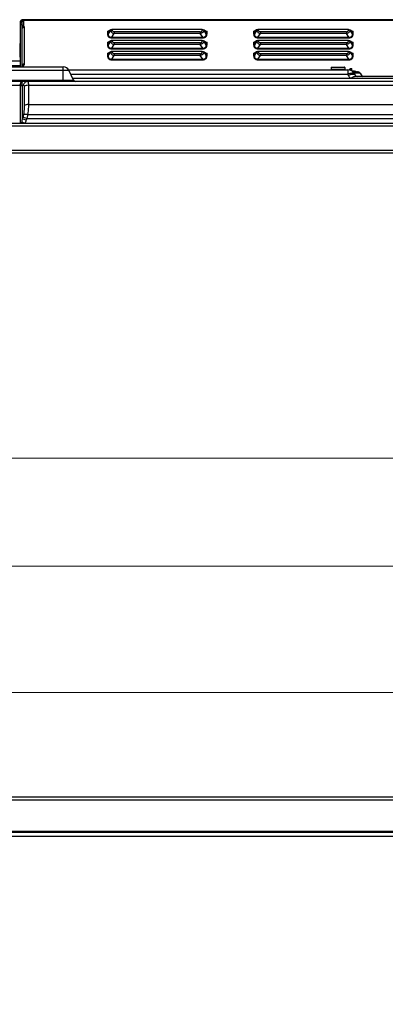
# Model space of a CAD drawing. Units: millimetres. Extents: x -44 to 5822, y 1107 to 3138.
# Drawn here: x 951 to 1138, y 2629 to 3135 of the extents above; entities that cross this region are included whole.
import ezdxf

# ---------------------------------------------------------------- set-up
doc = ezdxf.new("R2010")
doc.units = ezdxf.units.MM
doc.layers.get('Defpoints').update_dxf_attribs({"lineweight": 0})
doc.layers.add('标注', color=7, linetype='Continuous', lineweight=0)
doc.dimstyles.new('55寸', dxfattribs={"dimscale": 4, "dimtxt": 10, "dimasz": 2.5, "dimexe": 0.5, "dimexo": 0.5, "dimgap": 0.6, "dimtad": 1, "dimdec": 1, "dimdsep": 46, "dimtxsty": 'Standard', "dimcen": 3, "dimclrd": 256, "dimclre": 256, "dimclrt": 256, "dimadec": 1, "dimazin": 2, "dimtfac": 1, "dimtdec": 1, "dimtmove": 0, "dimatfit": 3, "dimfxl": 1, "dimlwd": -1, "dimlwe": -1, "dimarcsym": 0})

# ---------------------------------------------------------------- blocks, each defined once
blk = doc.blocks.new('*D38')
at = {"layer": 'Defpoints', "color": 0}
for p in [(2663.28, 2789.29), (504.43, 2715.58), (2663.28, 2715.58)]:
    blk.add_point(p, dxfattribs=at)
at = {"layer": '标注'}
for p, q in [((504.43, 2717.58), (504.43, 2791.29)), ((2663.28, 2717.58), (2663.28, 2791.29)), ((514.43, 2789.29), (2653.28, 2789.29))]:
    blk.add_line(p, q, dxfattribs=at)
for points in [[(514.43, 2790.95), (514.43, 2787.62), (504.43, 2789.29)], [(2653.28, 2787.62), (2653.28, 2790.95), (2663.28, 2789.29)]]:
    blk.add_solid(points, dxfattribs=at)
at = {"layer": '标注', "insert": (1583.86, 2816.49), "char_height": 40, "attachment_point": 5}
blk.add_mtext('2158.8 [84.99]', dxfattribs=at)
blk = doc.blocks.new('*D39')
at = {"layer": 'Defpoints', "color": 0}
for p in [(502.41, 2854.16), (2665.31, 2717.1), (502.41, 2714.6)]:
    blk.add_point(p, dxfattribs=at)
at = {"layer": '标注'}
for p, q in [((502.41, 2716.6), (502.41, 2856.16)), ((2655.31, 2854.16), (512.41, 2854.16)), ((2665.31, 2719.1), (2665.31, 2856.16))]:
    blk.add_line(p, q, dxfattribs=at)
for points in [[(512.41, 2855.83), (512.41, 2852.5), (502.41, 2854.16)], [(2655.31, 2852.5), (2655.31, 2855.83), (2665.31, 2854.16)]]:
    blk.add_solid(points, dxfattribs=at)
at = {"layer": '标注', "insert": (1583.86, 2881.37), "char_height": 40, "attachment_point": 5}
blk.add_mtext('2162.9 [85.15]', dxfattribs=at)
blk = doc.blocks.new('*D40')
at = {"layer": 'Defpoints', "color": 0}
for p in [(2683.31, 2909.69), (484.41, 2729.02), (2683.31, 2721.4)]:
    blk.add_point(p, dxfattribs=at)
at = {"layer": '标注'}
for p, q in [((484.41, 2731.02), (484.41, 2911.69)), ((494.41, 2909.69), (2673.31, 2909.69)), ((2683.31, 2723.4), (2683.31, 2911.69))]:
    blk.add_line(p, q, dxfattribs=at)
for points in [[(494.41, 2911.35), (494.41, 2908.02), (484.41, 2909.69)], [(2673.31, 2908.02), (2673.31, 2911.35), (2683.31, 2909.69)]]:
    blk.add_solid(points, dxfattribs=at)
at = {"layer": '标注', "insert": (1583.86, 2936.89), "char_height": 40, "attachment_point": 5}
blk.add_mtext('2198.9 [86.57]', dxfattribs=at)
blk = doc.blocks.new('*D53')
at = {"layer": 'Defpoints', "color": 0}
for p in [(2663.28, 2715.58), (504.43, 1501.23), (521.91, 1470.16)]:
    blk.add_point(p, dxfattribs=at)
at = {"layer": '标注'}
for p, q in [((2664.26, 2713.84), (2681.73, 2682.77)), ((2672.04, 2679.61), (530.62, 1475.06)), ((505.41, 1499.48), (522.89, 1468.42))]:
    blk.add_line(p, q, dxfattribs=at)
for points in [[(2672.86, 2678.16), (2671.22, 2681.07), (2680.75, 2684.52)], [(529.81, 1476.52), (531.44, 1473.61), (521.91, 1470.16)]]:
    blk.add_solid(points, dxfattribs=at)
at = {"layer": '标注', "insert": (1590.35, 2096.86), "char_height": 40, "attachment_point": 5, "rotation": 29.3578}
blk.add_mtext('98 Inch', dxfattribs=at)

msp = doc.modelspace()

# ---------------------------------------------------------------- linework, layer by layer
at = {"color": 0, "linetype": 'Continuous'}
for p, q in [((951.29, 3110.67), (951.29, 3134.07)), ((952.69, 3134.07), (951.29, 3134.07)), ((952.09, 3133.66), (951.29, 3133.66)), ((952.09, 3133.16), (951.29, 3133.16)), ((952.09, 3132.17), (951.29, 3132.17)), ((952.09, 3110.76), (952.09, 3134.87)), ((2215.49, 3134.87), (952.09, 3134.87)), ((952.09, 3132.07), (952.69, 3132.07)), ((952.09, 3131.19), (952.33, 3131.19)), ((952.29, 3134.87), (952.29, 3134.07)), ((952.31, 3130.61), (952.31, 3130.97)), ((952.31, 3130.97), (952.97, 3130.97)), ((952.69, 3134.5), (952.69, 3131.39)), ((1177.86, 3134.37), (952.69, 3134.37)), ((952.91, 3131.43), (952.91, 3131.03)), ((953.09, 3131.14), (953.09, 3111.71)), ((995.86, 3128.94), (995.86, 3127.57)), ((997.38, 3129.6), (996.21, 3129.01)), ((997.38, 3129.38), (996.21, 3127.65)), ((996.21, 3129.01), (996.21, 3127.65)), ((997.38, 3129.6), (997.38, 3129.38)), ((997.38, 3129.38), (997.48, 3129.43)), ((998.05, 3125.89), (999.3, 3127.74)), ((998.05, 3125.54), (998.05, 3125.89)), ((998.05, 3125.89), (1044.73, 3125.89)), ((998.05, 3125.54), (1044.73, 3125.54)), ((998.3, 3129.79), (998.3, 3129.57)), ((1044.48, 3129.79), (998.3, 3129.79)), ((999.3, 3128.65), (999.3, 3127.74)), ((1043.48, 3128.65), (999.3, 3128.65)), ((1043.48, 3127.74), (999.3, 3127.74)), ((1043.48, 3128.65), (1043.48, 3127.74)), ((1044.73, 3125.89), (1043.48, 3127.74)), ((1044.48, 3129.79), (1044.48, 3129.57)), ((1044.73, 3125.54), (1044.73, 3125.89)), ((1045.4, 3129.38), (1045.31, 3129.43)), ((1045.4, 3129.6), (1045.4, 3129.38)), ((1045.4, 3129.6), (1046.57, 3129.01)), ((1046.57, 3127.65), (1045.4, 3129.38)), ((1046.57, 3127.65), (1046.57, 3129.01)), ((1046.93, 3127.57), (1046.93, 3128.94)), ((1070.86, 3128.94), (1070.86, 3127.57)), ((1072.38, 3129.6), (1071.21, 3129.01)), ((1072.38, 3129.38), (1071.21, 3127.65)), ((1071.21, 3129.01), (1071.21, 3127.65)), ((1072.38, 3129.6), (1072.38, 3129.38)), ((1072.38, 3129.38), (1072.48, 3129.43)), ((1073.05, 3125.89), (1074.3, 3127.74)), ((1073.05, 3125.54), (1073.05, 3125.89)), ((1073.05, 3125.89), (1119.73, 3125.89)), ((1073.05, 3125.54), (1119.73, 3125.54)), ((1073.3, 3129.79), (1073.3, 3129.57)), ((1119.48, 3129.79), (1073.3, 3129.79)), ((1074.3, 3128.65), (1074.3, 3127.74)), ((1118.48, 3128.65), (1074.3, 3128.65)), ((1118.48, 3127.74), (1074.3, 3127.74)), ((1118.48, 3128.65), (1118.48, 3127.74)), ((1119.73, 3125.89), (1118.48, 3127.74)), ((1119.48, 3129.79), (1119.48, 3129.57)), ((1119.73, 3125.54), (1119.73, 3125.89)), ((1120.4, 3129.38), (1120.31, 3129.43)), ((1120.4, 3129.6), (1120.4, 3129.38)), ((1120.4, 3129.6), (1121.57, 3129.01)), ((1121.57, 3127.65), (1120.4, 3129.38)), ((1121.57, 3127.65), (1121.57, 3129.01)), ((1121.93, 3127.57), (1121.93, 3128.94)), ((951.01, 3115.62), (951.01, 3122.62)), ((951.01, 3122.62), (951.29, 3122.62)), ((995.86, 3123.31), (995.86, 3121.94)), ((997.38, 3123.97), (996.21, 3123.38)), ((997.38, 3123.75), (996.21, 3122.02)), ((996.21, 3123.38), (996.21, 3122.02)), ((997.38, 3123.97), (997.38, 3123.75)), ((997.38, 3123.75), (997.48, 3123.8)), ((998.05, 3120.26), (999.3, 3122.11)), ((998.05, 3119.91), (998.05, 3120.26)), ((998.05, 3120.26), (1044.73, 3120.26)), ((998.05, 3119.91), (1044.73, 3119.91)), ((998.3, 3124.16), (998.3, 3123.95)), ((1044.48, 3124.16), (998.3, 3124.16)), ((999.3, 3123.02), (999.3, 3122.11)), ((1043.48, 3123.02), (999.3, 3123.02)), ((1043.48, 3122.11), (999.3, 3122.11)), ((1043.48, 3123.02), (1043.48, 3122.11)), ((1044.73, 3120.26), (1043.48, 3122.11)), ((1044.48, 3124.16), (1044.48, 3123.95)), ((1044.73, 3119.91), (1044.73, 3120.26)), ((1045.4, 3123.75), (1045.31, 3123.8)), ((1045.4, 3123.97), (1045.4, 3123.75)), ((1045.4, 3123.97), (1046.57, 3123.38)), ((1046.57, 3122.02), (1045.4, 3123.75)), ((1046.57, 3122.02), (1046.57, 3123.38)), ((1046.93, 3121.94), (1046.93, 3123.31)), ((1070.86, 3123.31), (1070.86, 3121.94)), ((1072.38, 3123.97), (1071.21, 3123.38)), ((1072.38, 3123.75), (1071.21, 3122.02)), ((1071.21, 3123.38), (1071.21, 3122.02)), ((1072.38, 3123.97), (1072.38, 3123.75)), ((1072.38, 3123.75), (1072.48, 3123.8)), ((1073.05, 3120.26), (1074.3, 3122.11)), ((1073.05, 3119.91), (1073.05, 3120.26)), ((1073.05, 3120.26), (1119.73, 3120.26)), ((1073.05, 3119.91), (1119.73, 3119.91)), ((1073.3, 3124.16), (1073.3, 3123.95)), ((1119.48, 3124.16), (1073.3, 3124.16)), ((1074.3, 3123.02), (1074.3, 3122.11)), ((1118.48, 3123.02), (1074.3, 3123.02)), ((1118.48, 3122.11), (1074.3, 3122.11)), ((1118.48, 3123.02), (1118.48, 3122.11)), ((1119.73, 3120.26), (1118.48, 3122.11)), ((1119.48, 3124.16), (1119.48, 3123.95)), ((1119.73, 3119.91), (1119.73, 3120.26)), ((1120.4, 3123.75), (1120.31, 3123.8)), ((1120.4, 3123.97), (1120.4, 3123.75)), ((1120.4, 3123.97), (1121.57, 3123.38)), ((1121.57, 3122.02), (1120.4, 3123.75)), ((1121.57, 3122.02), (1121.57, 3123.38)), ((1121.93, 3121.94), (1121.93, 3123.31)), ((951.01, 3115.62), (951.29, 3115.62)), ((995.86, 3117.68), (995.86, 3116.31)), ((997.38, 3118.34), (996.21, 3117.75)), ((996.21, 3116.39), (997.38, 3118.12)), ((996.21, 3117.75), (996.21, 3116.39)), ((997.38, 3118.34), (997.38, 3118.12)), ((997.38, 3118.12), (997.48, 3118.17)), ((998.05, 3114.63), (999.3, 3116.49)), ((998.3, 3118.53), (998.3, 3118.32)), ((1044.48, 3118.53), (998.3, 3118.53)), ((999.3, 3117.39), (999.3, 3116.49)), ((1043.48, 3117.39), (999.3, 3117.39)), ((1043.48, 3116.49), (999.3, 3116.49)), ((1043.48, 3117.39), (1043.48, 3116.49)), ((1044.73, 3114.63), (1043.48, 3116.49)), ((1044.48, 3118.53), (1044.48, 3118.32)), ((1045.4, 3118.12), (1045.31, 3118.17)), ((1045.4, 3118.34), (1045.4, 3118.12)), ((1045.4, 3118.34), (1046.57, 3117.75)), ((1045.4, 3118.12), (1046.57, 3116.39)), ((1046.57, 3116.39), (1046.57, 3117.75)), ((1046.93, 3116.31), (1046.93, 3117.68)), ((1070.86, 3117.68), (1070.86, 3116.31)), ((1072.38, 3118.34), (1071.21, 3117.75)), ((1071.21, 3116.39), (1072.38, 3118.12)), ((1071.21, 3117.75), (1071.21, 3116.39)), ((1072.38, 3118.34), (1072.38, 3118.12)), ((1072.38, 3118.12), (1072.48, 3118.17)), ((1073.05, 3114.63), (1074.3, 3116.49)), ((1073.3, 3118.53), (1073.3, 3118.32)), ((1119.48, 3118.53), (1073.3, 3118.53)), ((1074.3, 3117.39), (1074.3, 3116.49)), ((1118.48, 3117.39), (1074.3, 3117.39)), ((1118.48, 3116.49), (1074.3, 3116.49)), ((1118.48, 3117.39), (1118.48, 3116.49)), ((1119.73, 3114.63), (1118.48, 3116.49)), ((1119.48, 3118.53), (1119.48, 3118.32)), ((1120.4, 3118.12), (1120.31, 3118.17)), ((1120.4, 3118.34), (1120.4, 3118.12)), ((1120.4, 3118.34), (1121.57, 3117.75)), ((1120.4, 3118.12), (1121.57, 3116.39)), ((1121.57, 3116.39), (1121.57, 3117.75)), ((1121.93, 3116.31), (1121.93, 3117.68)), ((610.66, 3113.67), (951.29, 3113.67)), ((617.01, 3111.36), (951.29, 3111.36)), ((912.83, 3110.67), (973.28, 3110.67)), ((952.09, 3111.55), (952.89, 3111.55)), ((952.32, 3111.87), (952.94, 3111.62)), ((952.89, 3111.41), (952.89, 3111.55)), ((953.09, 3111.71), (953.09, 3111.75)), ((973.06, 3103.17), (973.06, 3110.67)), ((998.05, 3114.28), (998.05, 3114.63)), ((998.05, 3114.63), (1044.73, 3114.63)), ((998.05, 3114.28), (1044.73, 3114.28)), ((1044.73, 3114.28), (1044.73, 3114.63)), ((1073.05, 3114.28), (1073.05, 3114.63)), ((1073.05, 3114.63), (1119.73, 3114.63)), ((1073.05, 3114.28), (1119.73, 3114.28)), ((1110.68, 3110.29), (1110.68, 3109.19)), ((1110.68, 3110.29), (1117.68, 3110.29)), ((1110.88, 3110.49), (1117.48, 3110.49)), ((1117.68, 3110.29), (1117.68, 3109.19)), ((1119.73, 3114.28), (1119.73, 3114.63)), ((1120.4, 3109.09), (1120.4, 3109.86)), ((1120.4, 3109.86), (1121.2, 3109.86)), ((1121.2, 3108.6), (1121.2, 3109.86)), ((910.11, 3108.93), (976, 3108.93)), ((975.88, 3109.17), (1119.15, 3109.17)), ((978.42, 3103.74), (976, 3108.93)), ((976.97, 3106.86), (1119.15, 3106.86)), ((1120.5, 3104.75), (977.95, 3104.75)), ((1148.1, 3104.67), (977.99, 3104.67)), ((1117.68, 3109.19), (1110.68, 3109.19)), ((1119.15, 3109.17), (1119.15, 3106.86)), ((1119.15, 3106.86), (1119.43, 3106.24)), ((1120.4, 3109.09), (1119.91, 3109.09)), ((1120.32, 3108.99), (1120.4, 3108.99)), ((1120.4, 3109.46), (1121.2, 3109.46)), ((1120.4, 3108.99), (1120.4, 3108.96)), ((1121.29, 3108.54), (1122.49, 3108.54)), ((1121.69, 3106.75), (1121.41, 3106.74)), ((1121.79, 3108.17), (1124.18, 3108.17)), ((1122.49, 3108.17), (1122.49, 3108.54)), ((1122.77, 3106.86), (1123.06, 3106.24)), ((1150.17, 3105.67), (1122.99, 3105.67)), ((1125.48, 3107.42), (1126.49, 3105.67)), ((1126.27, 3106.04), (1126.72, 3105.67)), ((1148.36, 3103.17), (542.72, 3103.17)), ((907.69, 3103.74), (978.42, 3103.74)), ((943.09, 3101.17), (951.03, 3101.17)), ((951.02, 3101.01), (951.02, 3081.67)), ((952.08, 3101.23), (952.08, 3083.87)), ((952.08, 3101.23), (952.65, 3101.23)), ((953.15, 3100.73), (953.15, 3090.85)), ((955.22, 3102.17), (955.24, 3101.96)), ((955.27, 3101.17), (955.27, 3091.29)), ((955.27, 3101.17), (1150.48, 3101.17)), ((955.27, 3091.29), (1360.64, 3091.29)), ((952.35, 3084.65), (952.08, 3083.87)), ((954.85, 3086.11), (1361.1, 3086.11)), ((2683.31, 3080.17), (484.41, 3080.17)), ((486.43, 3081.67), (2681.28, 3081.67)), ((954.47, 3084.11), (954.2, 3083.33)), ((954.47, 3084.11), (1361.67, 3084.11)), ((2683.31, 3067.77), (484.41, 3067.77)), ((2681.28, 3066.27), (486.43, 3066.27)), ((2681.81, 2735.61), (485.91, 2735.61)), ((2683.31, 2734.11), (484.41, 2734.11)), ((501.91, 2718.11), (2665.81, 2718.11)), ((502.41, 2717.61), (2665.31, 2717.61)), ((504.43, 2715.59), (2663.28, 2715.59))]:
    msp.add_line(p, q, dxfattribs=at)
for centre, radius, start, end in [((952.09, 3134.07), 0.8, 90, 180), ((953.51, 3130.97), 1.2, 132.957, 180), ((998.1, 3127.89), 1.66, 108.4723, 112.229), ((1044.68, 3127.89), 1.66, 67.771, 71.5277), ((1073.1, 3127.89), 1.66, 108.4723, 112.229), ((1119.68, 3127.89), 1.66, 67.771, 71.5277), ((951.01, 3122.42), 0.2, 90, 180), ((998.1, 3122.26), 1.66, 108.4723, 112.229), ((1044.68, 3122.26), 1.66, 67.771, 71.5277), ((1073.1, 3122.26), 1.66, 108.4723, 112.229), ((1119.68, 3122.26), 1.66, 67.771, 71.5277), ((951.01, 3115.82), 0.2, 180, 270), ((998.1, 3116.63), 1.66, 108.4723, 112.229), ((1044.68, 3116.63), 1.66, 67.771, 71.5277), ((1073.1, 3116.63), 1.66, 108.4723, 112.229), ((1119.68, 3116.63), 1.66, 67.771, 71.5277), ((973.28, 3107.67), 3, 25, 90), ((1110.88, 3110.29), 0.2, 90, 180), ((1117.48, 3110.29), 0.2, 0, 90), ((1119.15, 3105.17), 4, 25, 90), ((1123.96, 3106.67), 1, 205, 270), ((1124.18, 3106.67), 1.5, 30, 90), ((953.75, 3101.01), 2.73, 176.6684, 180.0102), ((953.59, 3101.44), 1.52, 184.1363, 188.1512), ((979.33, 3104.17), 1, 205, 270)]:
    msp.add_arc(centre, radius, start, end, dxfattribs=at)
for points, knots in [([(952.32, 3130.61), (952.26, 3130.58), (952.15, 3130.49), (952.09, 3130.36), (952.09, 3130.3)], [0, 0, 0, 0, 0.558078, 1, 1, 1, 1]), ([(952.29, 3134.87), (952.33, 3134.87), (952.4, 3134.87), (952.5, 3134.86), (952.57, 3134.84), (952.64, 3134.79), (952.69, 3134.67), (952.69, 3134.56), (952.69, 3134.5)], [0, 0, 0, 0, 0.186363, 0.326248, 0.431876, 0.523857, 0.72776, 1, 1, 1, 1]), ([(952.29, 3134.07), (952.33, 3134.07), (952.41, 3134.07), (952.5, 3134.06), (952.58, 3134.06), (952.63, 3134.05), (952.67, 3134.04), (952.69, 3134.01), (952.69, 3133.99)], [0, 0, 0, 0, 0.273321, 0.54085, 0.669927, 0.791417, 0.901526, 1, 1, 1, 1]), ([(952.99, 3130.98), (952.93, 3130.93), (952.82, 3130.87), (952.59, 3130.76), (952.42, 3130.68), (952.32, 3130.61)], [0, 0, 0, 0, 0.266596, 0.532324, 1, 1, 1, 1]), ([(952.69, 3131.79), (952.69, 3131.72), (952.74, 3131.57), (952.85, 3131.47), (952.91, 3131.43)], [0, 0, 0, 0, 0.484935, 1, 1, 1, 1]), ([(952.91, 3131.03), (952.85, 3131.07), (952.74, 3131.17), (952.69, 3131.32), (952.69, 3131.39)], [0, 0, 0, 0, 0.515065, 1, 1, 1, 1]), ([(952.91, 3131.43), (952.97, 3131.4), (953.06, 3131.32), (953.09, 3131.2), (953.09, 3131.14)], [0, 0, 0, 0, 0.515064, 1, 1, 1, 1]), ([(953.09, 3131.14), (953.09, 3131.09), (953.05, 3131.03), (953, 3130.99), (952.99, 3130.98)], [0, 0, 0, 0, 0.733156, 1, 1, 1, 1]), ([(995.86, 3128.94), (995.89, 3128.94), (996.01, 3128.95), (996.13, 3128.97), (996.21, 3129.01)], [0, 0, 0, 0, 0.2693, 1, 1, 1, 1]), ([(995.86, 3127.57), (995.89, 3127.57), (996.01, 3127.58), (996.13, 3127.61), (996.21, 3127.65)], [0, 0, 0, 0, 0.2693, 1, 1, 1, 1]), ([(995.86, 3127.57), (995.86, 3127.31), (995.91, 3126.91), (996.14, 3126.42), (996.4, 3126.09), (996.75, 3125.84), (997.29, 3125.6), (997.75, 3125.54), (998.05, 3125.54)], [0, 0, 0, 0, 0.233203, 0.35248, 0.475099, 0.602029, 0.732916, 1, 1, 1, 1]), ([(996.21, 3127.65), (996.2, 3127.41), (996.22, 3127.05), (996.39, 3126.6), (996.6, 3126.31), (996.9, 3126.08), (997.27, 3125.94), (997.65, 3125.88), (997.92, 3125.88), (998.05, 3125.89)], [0, 0, 0, 0, 0.237329, 0.357049, 0.479016, 0.604764, 0.73443, 0.866661, 1, 1, 1, 1]), ([(998.3, 3129.79), (998.14, 3129.79), (997.82, 3129.76), (997.52, 3129.67), (997.38, 3129.6)], [0, 0, 0, 0, 0.529259, 1, 1, 1, 1]), ([(997.38, 3129.38), (997.41, 3129.29), (997.47, 3129.11), (997.61, 3128.84), (997.8, 3128.59), (998.12, 3128.28), (998.61, 3127.96), (999.06, 3127.8), (999.3, 3127.74)], [0, 0, 0, 0, 0.107523, 0.219941, 0.338218, 0.462742, 0.72634, 1, 1, 1, 1]), ([(997.58, 3129.46), (997.63, 3129.48), (997.87, 3129.55), (998.12, 3129.57), (998.3, 3129.57)], [0, 0, 0, 0, 0.237337, 1, 1, 1, 1]), ([(999.3, 3128.65), (999.16, 3128.65), (998.89, 3128.68), (998.54, 3128.88), (998.33, 3129.21), (998.3, 3129.46), (998.3, 3129.57)], [0, 0, 0, 0, 0.267964, 0.524998, 0.766055, 1, 1, 1, 1]), ([(1043.48, 3128.65), (1043.62, 3128.65), (1043.89, 3128.68), (1044.25, 3128.88), (1044.45, 3129.21), (1044.48, 3129.46), (1044.48, 3129.57)], [0, 0, 0, 0, 0.267964, 0.524998, 0.766055, 1, 1, 1, 1]), ([(1045.4, 3129.38), (1045.38, 3129.29), (1045.32, 3129.11), (1045.17, 3128.84), (1044.98, 3128.59), (1044.67, 3128.28), (1044.17, 3127.96), (1043.72, 3127.8), (1043.48, 3127.74)], [0, 0, 0, 0, 0.107523, 0.219941, 0.338218, 0.462742, 0.72634, 1, 1, 1, 1]), ([(1044.48, 3129.79), (1044.65, 3129.79), (1044.96, 3129.76), (1045.27, 3129.67), (1045.4, 3129.6)], [0, 0, 0, 0, 0.529259, 1, 1, 1, 1]), ([(1045.2, 3129.46), (1045.15, 3129.48), (1044.91, 3129.55), (1044.67, 3129.57), (1044.48, 3129.57)], [0, 0, 0, 0, 0.237337, 1, 1, 1, 1]), ([(1044.73, 3125.89), (1044.87, 3125.88), (1045.13, 3125.88), (1045.52, 3125.94), (1045.88, 3126.08), (1046.18, 3126.31), (1046.4, 3126.6), (1046.57, 3127.05), (1046.59, 3127.41), (1046.57, 3127.65)], [0, 0, 0, 0, 0.133311, 0.26552, 0.395174, 0.520922, 0.6429, 0.762642, 1, 1, 1, 1]), ([(1044.73, 3125.54), (1045.03, 3125.54), (1045.49, 3125.6), (1046.03, 3125.84), (1046.38, 3126.09), (1046.64, 3126.42), (1046.87, 3126.91), (1046.93, 3127.31), (1046.93, 3127.57)], [0, 0, 0, 0, 0.267039, 0.397915, 0.524844, 0.647474, 0.766768, 1, 1, 1, 1]), ([(1046.57, 3129.01), (1046.6, 3129), (1046.71, 3128.96), (1046.83, 3128.94), (1046.93, 3128.94)], [0, 0, 0, 0, 0.225704, 1, 1, 1, 1]), ([(1046.93, 3127.57), (1046.89, 3127.57), (1046.77, 3127.58), (1046.65, 3127.61), (1046.57, 3127.65)], [0, 0, 0, 0, 0.2693, 1, 1, 1, 1]), ([(1070.86, 3128.94), (1070.89, 3128.94), (1071.01, 3128.95), (1071.13, 3128.97), (1071.21, 3129.01)], [0, 0, 0, 0, 0.2693, 1, 1, 1, 1]), ([(1070.86, 3127.57), (1070.89, 3127.57), (1071.01, 3127.58), (1071.13, 3127.61), (1071.21, 3127.65)], [0, 0, 0, 0, 0.2693, 1, 1, 1, 1]), ([(1070.86, 3127.57), (1070.86, 3127.31), (1070.91, 3126.91), (1071.14, 3126.42), (1071.4, 3126.09), (1071.75, 3125.84), (1072.29, 3125.6), (1072.75, 3125.54), (1073.05, 3125.54)], [0, 0, 0, 0, 0.233203, 0.35248, 0.475099, 0.602029, 0.732916, 1, 1, 1, 1]), ([(1071.21, 3127.65), (1071.2, 3127.41), (1071.22, 3127.05), (1071.39, 3126.6), (1071.6, 3126.31), (1071.9, 3126.08), (1072.27, 3125.94), (1072.65, 3125.88), (1072.92, 3125.88), (1073.05, 3125.89)], [0, 0, 0, 0, 0.237329, 0.357049, 0.479016, 0.604764, 0.73443, 0.866661, 1, 1, 1, 1]), ([(1073.3, 3129.79), (1073.14, 3129.79), (1072.82, 3129.76), (1072.52, 3129.67), (1072.38, 3129.6)], [0, 0, 0, 0, 0.529259, 1, 1, 1, 1]), ([(1072.38, 3129.38), (1072.41, 3129.29), (1072.47, 3129.11), (1072.61, 3128.84), (1072.8, 3128.59), (1073.12, 3128.28), (1073.61, 3127.96), (1074.06, 3127.8), (1074.3, 3127.74)], [0, 0, 0, 0, 0.107523, 0.219941, 0.338218, 0.462742, 0.72634, 1, 1, 1, 1]), ([(1072.58, 3129.46), (1072.63, 3129.48), (1072.87, 3129.55), (1073.12, 3129.57), (1073.3, 3129.57)], [0, 0, 0, 0, 0.237337, 1, 1, 1, 1]), ([(1074.3, 3128.65), (1074.16, 3128.65), (1073.89, 3128.68), (1073.54, 3128.88), (1073.33, 3129.21), (1073.3, 3129.46), (1073.3, 3129.57)], [0, 0, 0, 0, 0.267964, 0.524998, 0.766055, 1, 1, 1, 1]), ([(1118.48, 3128.65), (1118.62, 3128.65), (1118.89, 3128.68), (1119.25, 3128.88), (1119.45, 3129.21), (1119.48, 3129.46), (1119.48, 3129.57)], [0, 0, 0, 0, 0.267964, 0.524998, 0.766055, 1, 1, 1, 1]), ([(1120.4, 3129.38), (1120.38, 3129.29), (1120.32, 3129.11), (1120.17, 3128.84), (1119.98, 3128.59), (1119.67, 3128.28), (1119.17, 3127.96), (1118.72, 3127.8), (1118.48, 3127.74)], [0, 0, 0, 0, 0.107523, 0.219941, 0.338218, 0.462742, 0.72634, 1, 1, 1, 1]), ([(1119.48, 3129.79), (1119.65, 3129.79), (1119.96, 3129.76), (1120.27, 3129.67), (1120.4, 3129.6)], [0, 0, 0, 0, 0.529259, 1, 1, 1, 1]), ([(1120.2, 3129.46), (1120.15, 3129.48), (1119.91, 3129.55), (1119.67, 3129.57), (1119.48, 3129.57)], [0, 0, 0, 0, 0.237337, 1, 1, 1, 1]), ([(1119.73, 3125.89), (1119.87, 3125.88), (1120.13, 3125.88), (1120.52, 3125.94), (1120.88, 3126.08), (1121.18, 3126.31), (1121.4, 3126.6), (1121.57, 3127.05), (1121.59, 3127.41), (1121.57, 3127.65)], [0, 0, 0, 0, 0.133311, 0.26552, 0.395174, 0.520922, 0.6429, 0.762642, 1, 1, 1, 1]), ([(1119.73, 3125.54), (1120.03, 3125.54), (1120.49, 3125.6), (1121.03, 3125.84), (1121.38, 3126.09), (1121.64, 3126.42), (1121.87, 3126.91), (1121.93, 3127.31), (1121.93, 3127.57)], [0, 0, 0, 0, 0.267039, 0.397915, 0.524844, 0.647474, 0.766768, 1, 1, 1, 1]), ([(1121.57, 3129.01), (1121.6, 3129), (1121.71, 3128.96), (1121.83, 3128.94), (1121.93, 3128.94)], [0, 0, 0, 0, 0.225704, 1, 1, 1, 1]), ([(1121.93, 3127.57), (1121.89, 3127.57), (1121.77, 3127.58), (1121.65, 3127.61), (1121.57, 3127.65)], [0, 0, 0, 0, 0.2693, 1, 1, 1, 1]), ([(995.86, 3123.31), (995.89, 3123.31), (996.01, 3123.32), (996.13, 3123.34), (996.21, 3123.38)], [0, 0, 0, 0, 0.2693, 1, 1, 1, 1]), ([(995.86, 3121.94), (995.89, 3121.94), (996.01, 3121.95), (996.13, 3121.98), (996.21, 3122.02)], [0, 0, 0, 0, 0.2693, 1, 1, 1, 1]), ([(995.86, 3121.94), (995.86, 3121.68), (995.91, 3121.28), (996.14, 3120.79), (996.4, 3120.47), (996.75, 3120.21), (997.29, 3119.97), (997.75, 3119.91), (998.05, 3119.91)], [0, 0, 0, 0, 0.233203, 0.35248, 0.475099, 0.602029, 0.732916, 1, 1, 1, 1]), ([(996.21, 3122.02), (996.2, 3121.78), (996.22, 3121.42), (996.39, 3120.97), (996.6, 3120.68), (996.9, 3120.45), (997.27, 3120.31), (997.65, 3120.25), (997.92, 3120.25), (998.05, 3120.26)], [0, 0, 0, 0, 0.237329, 0.357049, 0.479016, 0.604764, 0.73443, 0.866661, 1, 1, 1, 1]), ([(998.3, 3124.16), (998.14, 3124.16), (997.82, 3124.13), (997.52, 3124.04), (997.38, 3123.97)], [0, 0, 0, 0, 0.529259, 1, 1, 1, 1]), ([(997.38, 3123.75), (997.41, 3123.66), (997.47, 3123.48), (997.61, 3123.21), (997.8, 3122.96), (998.12, 3122.65), (998.61, 3122.33), (999.06, 3122.17), (999.3, 3122.11)], [0, 0, 0, 0, 0.107523, 0.219941, 0.338218, 0.462742, 0.72634, 1, 1, 1, 1]), ([(997.58, 3123.83), (997.63, 3123.85), (997.87, 3123.92), (998.12, 3123.94), (998.3, 3123.94)], [0, 0, 0, 0, 0.237337, 1, 1, 1, 1]), ([(999.3, 3123.02), (999.16, 3123.02), (998.89, 3123.05), (998.54, 3123.25), (998.33, 3123.58), (998.3, 3123.83), (998.3, 3123.95)], [0, 0, 0, 0, 0.267964, 0.524998, 0.766055, 1, 1, 1, 1]), ([(1043.48, 3123.02), (1043.62, 3123.02), (1043.89, 3123.05), (1044.25, 3123.25), (1044.45, 3123.58), (1044.48, 3123.83), (1044.48, 3123.95)], [0, 0, 0, 0, 0.267964, 0.524998, 0.766055, 1, 1, 1, 1]), ([(1045.4, 3123.75), (1045.38, 3123.66), (1045.32, 3123.48), (1045.17, 3123.21), (1044.98, 3122.96), (1044.67, 3122.65), (1044.17, 3122.33), (1043.72, 3122.17), (1043.48, 3122.11)], [0, 0, 0, 0, 0.107523, 0.219941, 0.338218, 0.462742, 0.72634, 1, 1, 1, 1]), ([(1044.48, 3124.16), (1044.65, 3124.16), (1044.96, 3124.13), (1045.27, 3124.04), (1045.4, 3123.97)], [0, 0, 0, 0, 0.529259, 1, 1, 1, 1]), ([(1045.2, 3123.83), (1045.15, 3123.85), (1044.91, 3123.92), (1044.67, 3123.94), (1044.48, 3123.94)], [0, 0, 0, 0, 0.237337, 1, 1, 1, 1]), ([(1044.73, 3120.26), (1044.87, 3120.25), (1045.13, 3120.25), (1045.52, 3120.31), (1045.88, 3120.45), (1046.18, 3120.68), (1046.4, 3120.97), (1046.57, 3121.42), (1046.59, 3121.78), (1046.57, 3122.02)], [0, 0, 0, 0, 0.133311, 0.26552, 0.395174, 0.520922, 0.6429, 0.762642, 1, 1, 1, 1]), ([(1044.73, 3119.91), (1045.03, 3119.91), (1045.49, 3119.97), (1046.03, 3120.21), (1046.38, 3120.47), (1046.64, 3120.79), (1046.87, 3121.28), (1046.93, 3121.68), (1046.93, 3121.94)], [0, 0, 0, 0, 0.267039, 0.397915, 0.524844, 0.647474, 0.766768, 1, 1, 1, 1]), ([(1046.57, 3123.38), (1046.6, 3123.37), (1046.71, 3123.33), (1046.83, 3123.31), (1046.93, 3123.31)], [0, 0, 0, 0, 0.225704, 1, 1, 1, 1]), ([(1046.93, 3121.94), (1046.89, 3121.94), (1046.77, 3121.95), (1046.65, 3121.98), (1046.57, 3122.02)], [0, 0, 0, 0, 0.2693, 1, 1, 1, 1]), ([(1070.86, 3123.31), (1070.89, 3123.31), (1071.01, 3123.32), (1071.13, 3123.34), (1071.21, 3123.38)], [0, 0, 0, 0, 0.2693, 1, 1, 1, 1]), ([(1070.86, 3121.94), (1070.89, 3121.94), (1071.01, 3121.95), (1071.13, 3121.98), (1071.21, 3122.02)], [0, 0, 0, 0, 0.2693, 1, 1, 1, 1]), ([(1070.86, 3121.94), (1070.86, 3121.68), (1070.91, 3121.28), (1071.14, 3120.79), (1071.4, 3120.47), (1071.75, 3120.21), (1072.29, 3119.97), (1072.75, 3119.91), (1073.05, 3119.91)], [0, 0, 0, 0, 0.233203, 0.35248, 0.475099, 0.602029, 0.732916, 1, 1, 1, 1]), ([(1071.21, 3122.02), (1071.2, 3121.78), (1071.22, 3121.42), (1071.39, 3120.97), (1071.6, 3120.68), (1071.9, 3120.45), (1072.27, 3120.31), (1072.65, 3120.25), (1072.92, 3120.25), (1073.05, 3120.26)], [0, 0, 0, 0, 0.237329, 0.357049, 0.479016, 0.604764, 0.73443, 0.866661, 1, 1, 1, 1]), ([(1073.3, 3124.16), (1073.14, 3124.16), (1072.82, 3124.13), (1072.52, 3124.04), (1072.38, 3123.97)], [0, 0, 0, 0, 0.529259, 1, 1, 1, 1]), ([(1072.38, 3123.75), (1072.41, 3123.66), (1072.47, 3123.48), (1072.61, 3123.21), (1072.8, 3122.96), (1073.12, 3122.65), (1073.61, 3122.33), (1074.06, 3122.17), (1074.3, 3122.11)], [0, 0, 0, 0, 0.107523, 0.219941, 0.338218, 0.462742, 0.72634, 1, 1, 1, 1]), ([(1072.58, 3123.83), (1072.63, 3123.85), (1072.87, 3123.92), (1073.12, 3123.94), (1073.3, 3123.94)], [0, 0, 0, 0, 0.237337, 1, 1, 1, 1]), ([(1074.3, 3123.02), (1074.16, 3123.02), (1073.89, 3123.05), (1073.54, 3123.25), (1073.33, 3123.58), (1073.3, 3123.83), (1073.3, 3123.95)], [0, 0, 0, 0, 0.267964, 0.524998, 0.766055, 1, 1, 1, 1]), ([(1118.48, 3123.02), (1118.62, 3123.02), (1118.89, 3123.05), (1119.25, 3123.25), (1119.45, 3123.58), (1119.48, 3123.83), (1119.48, 3123.95)], [0, 0, 0, 0, 0.267964, 0.524998, 0.766055, 1, 1, 1, 1]), ([(1120.4, 3123.75), (1120.38, 3123.66), (1120.32, 3123.48), (1120.17, 3123.21), (1119.98, 3122.96), (1119.67, 3122.65), (1119.17, 3122.33), (1118.72, 3122.17), (1118.48, 3122.11)], [0, 0, 0, 0, 0.107523, 0.219941, 0.338218, 0.462742, 0.72634, 1, 1, 1, 1]), ([(1119.48, 3124.16), (1119.65, 3124.16), (1119.96, 3124.13), (1120.27, 3124.04), (1120.4, 3123.97)], [0, 0, 0, 0, 0.529259, 1, 1, 1, 1]), ([(1120.2, 3123.83), (1120.15, 3123.85), (1119.91, 3123.92), (1119.67, 3123.94), (1119.48, 3123.94)], [0, 0, 0, 0, 0.237337, 1, 1, 1, 1]), ([(1119.73, 3120.26), (1119.87, 3120.25), (1120.13, 3120.25), (1120.52, 3120.31), (1120.88, 3120.45), (1121.18, 3120.68), (1121.4, 3120.97), (1121.57, 3121.42), (1121.59, 3121.78), (1121.57, 3122.02)], [0, 0, 0, 0, 0.133311, 0.26552, 0.395174, 0.520922, 0.6429, 0.762642, 1, 1, 1, 1]), ([(1119.73, 3119.91), (1120.03, 3119.91), (1120.49, 3119.97), (1121.03, 3120.21), (1121.38, 3120.47), (1121.64, 3120.79), (1121.87, 3121.28), (1121.93, 3121.68), (1121.93, 3121.94)], [0, 0, 0, 0, 0.267039, 0.397915, 0.524844, 0.647474, 0.766768, 1, 1, 1, 1]), ([(1121.57, 3123.38), (1121.6, 3123.37), (1121.71, 3123.33), (1121.83, 3123.31), (1121.93, 3123.31)], [0, 0, 0, 0, 0.225704, 1, 1, 1, 1]), ([(1121.93, 3121.94), (1121.89, 3121.94), (1121.77, 3121.95), (1121.65, 3121.98), (1121.57, 3122.02)], [0, 0, 0, 0, 0.2693, 1, 1, 1, 1]), ([(995.86, 3117.68), (995.89, 3117.68), (996.01, 3117.69), (996.13, 3117.72), (996.21, 3117.75)], [0, 0, 0, 0, 0.2693, 1, 1, 1, 1]), ([(995.86, 3116.31), (995.89, 3116.31), (996.01, 3116.32), (996.13, 3116.35), (996.21, 3116.39)], [0, 0, 0, 0, 0.2693, 1, 1, 1, 1]), ([(995.86, 3116.31), (995.86, 3116.05), (995.91, 3115.65), (996.14, 3115.16), (996.4, 3114.84), (996.75, 3114.58), (997.29, 3114.34), (997.75, 3114.28), (998.05, 3114.28)], [0, 0, 0, 0, 0.233203, 0.35248, 0.475099, 0.602029, 0.732916, 1, 1, 1, 1]), ([(996.21, 3116.39), (996.2, 3116.15), (996.22, 3115.79), (996.39, 3115.35), (996.6, 3115.05), (996.9, 3114.82), (997.27, 3114.68), (997.65, 3114.62), (997.92, 3114.62), (998.05, 3114.63)], [0, 0, 0, 0, 0.237329, 0.357049, 0.479016, 0.604764, 0.73443, 0.866661, 1, 1, 1, 1]), ([(998.3, 3118.53), (998.14, 3118.53), (997.82, 3118.5), (997.52, 3118.41), (997.38, 3118.34)], [0, 0, 0, 0, 0.529259, 1, 1, 1, 1]), ([(997.38, 3118.12), (997.41, 3118.03), (997.47, 3117.85), (997.61, 3117.58), (997.8, 3117.34), (998.12, 3117.02), (998.61, 3116.7), (999.06, 3116.54), (999.3, 3116.49)], [0, 0, 0, 0, 0.107523, 0.219941, 0.338218, 0.462742, 0.72634, 1, 1, 1, 1]), ([(997.58, 3118.21), (997.63, 3118.22), (997.87, 3118.29), (998.12, 3118.32), (998.3, 3118.32)], [0, 0, 0, 0, 0.237337, 1, 1, 1, 1]), ([(999.3, 3117.39), (999.16, 3117.39), (998.89, 3117.42), (998.54, 3117.62), (998.33, 3117.95), (998.3, 3118.2), (998.3, 3118.32)], [0, 0, 0, 0, 0.267964, 0.524998, 0.766055, 1, 1, 1, 1]), ([(1043.48, 3117.39), (1043.62, 3117.39), (1043.89, 3117.42), (1044.25, 3117.62), (1044.45, 3117.95), (1044.48, 3118.2), (1044.48, 3118.32)], [0, 0, 0, 0, 0.267964, 0.524998, 0.766055, 1, 1, 1, 1]), ([(1045.4, 3118.12), (1045.38, 3118.03), (1045.32, 3117.85), (1045.17, 3117.58), (1044.98, 3117.34), (1044.67, 3117.02), (1044.17, 3116.7), (1043.72, 3116.54), (1043.48, 3116.49)], [0, 0, 0, 0, 0.107523, 0.219941, 0.338218, 0.462742, 0.72634, 1, 1, 1, 1]), ([(1044.48, 3118.53), (1044.65, 3118.53), (1044.96, 3118.5), (1045.27, 3118.41), (1045.4, 3118.34)], [0, 0, 0, 0, 0.529259, 1, 1, 1, 1]), ([(1045.2, 3118.21), (1045.15, 3118.22), (1044.91, 3118.29), (1044.67, 3118.32), (1044.48, 3118.32)], [0, 0, 0, 0, 0.237337, 1, 1, 1, 1]), ([(1044.73, 3114.63), (1044.87, 3114.62), (1045.13, 3114.62), (1045.52, 3114.68), (1045.88, 3114.82), (1046.18, 3115.05), (1046.4, 3115.35), (1046.57, 3115.79), (1046.59, 3116.15), (1046.57, 3116.39)], [0, 0, 0, 0, 0.133311, 0.26552, 0.395174, 0.520922, 0.6429, 0.762642, 1, 1, 1, 1]), ([(1044.73, 3114.28), (1045.03, 3114.28), (1045.49, 3114.34), (1046.03, 3114.58), (1046.38, 3114.84), (1046.64, 3115.16), (1046.87, 3115.65), (1046.93, 3116.05), (1046.93, 3116.31)], [0, 0, 0, 0, 0.267039, 0.397915, 0.524844, 0.647474, 0.766768, 1, 1, 1, 1]), ([(1046.57, 3117.75), (1046.6, 3117.74), (1046.71, 3117.7), (1046.83, 3117.68), (1046.93, 3117.68)], [0, 0, 0, 0, 0.225704, 1, 1, 1, 1]), ([(1046.93, 3116.31), (1046.89, 3116.31), (1046.77, 3116.32), (1046.65, 3116.35), (1046.57, 3116.39)], [0, 0, 0, 0, 0.2693, 1, 1, 1, 1]), ([(1070.86, 3117.68), (1070.89, 3117.68), (1071.01, 3117.69), (1071.13, 3117.72), (1071.21, 3117.75)], [0, 0, 0, 0, 0.2693, 1, 1, 1, 1]), ([(1070.86, 3116.31), (1070.89, 3116.31), (1071.01, 3116.32), (1071.13, 3116.35), (1071.21, 3116.39)], [0, 0, 0, 0, 0.2693, 1, 1, 1, 1]), ([(1070.86, 3116.31), (1070.86, 3116.05), (1070.91, 3115.65), (1071.14, 3115.16), (1071.4, 3114.84), (1071.75, 3114.58), (1072.29, 3114.34), (1072.75, 3114.28), (1073.05, 3114.28)], [0, 0, 0, 0, 0.233203, 0.35248, 0.475099, 0.602029, 0.732916, 1, 1, 1, 1]), ([(1071.21, 3116.39), (1071.2, 3116.15), (1071.22, 3115.79), (1071.39, 3115.35), (1071.6, 3115.05), (1071.9, 3114.82), (1072.27, 3114.68), (1072.65, 3114.62), (1072.92, 3114.62), (1073.05, 3114.63)], [0, 0, 0, 0, 0.237329, 0.357049, 0.479016, 0.604764, 0.73443, 0.866661, 1, 1, 1, 1]), ([(1073.3, 3118.53), (1073.14, 3118.53), (1072.82, 3118.5), (1072.52, 3118.41), (1072.38, 3118.34)], [0, 0, 0, 0, 0.529259, 1, 1, 1, 1]), ([(1072.38, 3118.12), (1072.41, 3118.03), (1072.47, 3117.85), (1072.61, 3117.58), (1072.8, 3117.34), (1073.12, 3117.02), (1073.61, 3116.7), (1074.06, 3116.54), (1074.3, 3116.49)], [0, 0, 0, 0, 0.107523, 0.219941, 0.338218, 0.462742, 0.72634, 1, 1, 1, 1]), ([(1072.58, 3118.21), (1072.63, 3118.22), (1072.87, 3118.29), (1073.12, 3118.32), (1073.3, 3118.32)], [0, 0, 0, 0, 0.237337, 1, 1, 1, 1]), ([(1074.3, 3117.39), (1074.16, 3117.39), (1073.89, 3117.42), (1073.54, 3117.62), (1073.33, 3117.95), (1073.3, 3118.2), (1073.3, 3118.32)], [0, 0, 0, 0, 0.267964, 0.524998, 0.766055, 1, 1, 1, 1]), ([(1118.48, 3117.39), (1118.62, 3117.39), (1118.89, 3117.42), (1119.25, 3117.62), (1119.45, 3117.95), (1119.48, 3118.2), (1119.48, 3118.32)], [0, 0, 0, 0, 0.267964, 0.524998, 0.766055, 1, 1, 1, 1]), ([(1120.4, 3118.12), (1120.38, 3118.03), (1120.32, 3117.85), (1120.17, 3117.58), (1119.98, 3117.34), (1119.67, 3117.02), (1119.17, 3116.7), (1118.72, 3116.54), (1118.48, 3116.49)], [0, 0, 0, 0, 0.107523, 0.219941, 0.338218, 0.462742, 0.72634, 1, 1, 1, 1]), ([(1119.48, 3118.53), (1119.65, 3118.53), (1119.96, 3118.5), (1120.27, 3118.41), (1120.4, 3118.34)], [0, 0, 0, 0, 0.529259, 1, 1, 1, 1]), ([(1120.2, 3118.21), (1120.15, 3118.22), (1119.91, 3118.29), (1119.67, 3118.32), (1119.48, 3118.32)], [0, 0, 0, 0, 0.237337, 1, 1, 1, 1]), ([(1119.73, 3114.63), (1119.87, 3114.62), (1120.13, 3114.62), (1120.52, 3114.68), (1120.88, 3114.82), (1121.18, 3115.05), (1121.4, 3115.35), (1121.57, 3115.79), (1121.59, 3116.15), (1121.57, 3116.39)], [0, 0, 0, 0, 0.133311, 0.26552, 0.395174, 0.520922, 0.6429, 0.762642, 1, 1, 1, 1]), ([(1119.73, 3114.28), (1120.03, 3114.28), (1120.49, 3114.34), (1121.03, 3114.58), (1121.38, 3114.84), (1121.64, 3115.16), (1121.87, 3115.65), (1121.93, 3116.05), (1121.93, 3116.31)], [0, 0, 0, 0, 0.267039, 0.397915, 0.524844, 0.647474, 0.766768, 1, 1, 1, 1]), ([(1121.57, 3117.75), (1121.6, 3117.74), (1121.71, 3117.7), (1121.83, 3117.68), (1121.93, 3117.68)], [0, 0, 0, 0, 0.225704, 1, 1, 1, 1]), ([(1121.93, 3116.31), (1121.89, 3116.31), (1121.77, 3116.32), (1121.65, 3116.35), (1121.57, 3116.39)], [0, 0, 0, 0, 0.2693, 1, 1, 1, 1]), ([(952.32, 3111.87), (952.26, 3111.83), (952.15, 3111.75), (952.09, 3111.61), (952.09, 3111.55)], [0, 0, 0, 0, 0.558078, 1, 1, 1, 1]), ([(952.09, 3110.76), (952.09, 3110.83), (952.13, 3110.99), (952.27, 3111.18), (952.48, 3111.32), (952.64, 3111.36), (952.73, 3111.36)], [0, 0, 0, 0, 0.234249, 0.47762, 0.733879, 1, 1, 1, 1]), ([(953.09, 3111.75), (953.07, 3111.82), (952.93, 3111.92), (952.72, 3111.97), (952.51, 3111.96), (952.38, 3111.91), (952.32, 3111.87)], [0, 0, 0, 0, 0.258092, 0.522704, 0.772232, 1, 1, 1, 1]), ([(952.94, 3111.62), (952.93, 3111.61), (952.91, 3111.6), (952.89, 3111.57), (952.89, 3111.55)], [0, 0, 0, 0, 0.301529, 1, 1, 1, 1]), ([(952.89, 3111.41), (952.91, 3111.42), (952.97, 3111.45), (953.02, 3111.5), (953.04, 3111.54)], [0, 0, 0, 0, 0.258447, 1, 1, 1, 1]), ([(953.04, 3111.54), (953.04, 3111.56), (953.03, 3111.58), (953, 3111.61), (952.97, 3111.63), (952.95, 3111.62), (952.94, 3111.62)], [0, 0, 0, 0, 0.27244, 0.533524, 0.773774, 1, 1, 1, 1]), ([(953.04, 3111.54), (953.05, 3111.56), (953.08, 3111.61), (953.09, 3111.67), (953.09, 3111.71)], [0, 0, 0, 0, 0.255246, 1, 1, 1, 1]), ([(1121.2, 3107.36), (1120.87, 3107.33), (1120.17, 3107.21), (1119.5, 3106.99), (1119.15, 3106.86)], [0, 0, 0, 0, 0.468984, 1, 1, 1, 1]), ([(1121.41, 3106.74), (1121.09, 3106.71), (1120.42, 3106.58), (1119.77, 3106.37), (1119.43, 3106.24)], [0, 0, 0, 0, 0.471157, 1, 1, 1, 1]), ([(1119.43, 3106.24), (1119.5, 3106.11), (1119.78, 3105.56), (1120.17, 3105.07), (1120.5, 3104.75)], [0, 0, 0, 0, 0.247564, 1, 1, 1, 1]), ([(1122.99, 3105.67), (1122.8, 3105.67), (1122.39, 3105.61), (1121.91, 3105.4), (1121.53, 3105.18), (1121.22, 3105), (1120.95, 3104.84), (1120.7, 3104.76), (1120.57, 3104.75), (1120.5, 3104.75)], [0, 0, 0, 0, 0.217824, 0.449811, 0.575951, 0.709462, 0.850848, 0.924773, 1, 1, 1, 1]), ([(1122.77, 3106.86), (1122.73, 3106.95), (1122.57, 3107.14), (1122.2, 3107.3), (1121.73, 3107.38), (1121.39, 3107.37), (1121.2, 3107.36)], [0, 0, 0, 0, 0.183973, 0.402511, 0.673404, 1, 1, 1, 1]), ([(1122.35, 3106.7), (1122.3, 3106.71), (1122.08, 3106.75), (1121.86, 3106.76), (1121.69, 3106.75)], [0, 0, 0, 0, 0.228103, 1, 1, 1, 1]), ([(1122.35, 3107.57), (1122.76, 3107.59), (1123.36, 3107.61), (1124.11, 3107.62), (1124.56, 3107.6), (1124.92, 3107.58), (1125.19, 3107.54), (1125.37, 3107.5), (1125.46, 3107.45), (1125.48, 3107.42)], [0, 0, 0, 0, 0.397233, 0.565116, 0.707682, 0.822594, 0.908824, 0.966867, 1, 1, 1, 1]), ([(1123.06, 3106.24), (1123, 3106.36), (1122.79, 3106.58), (1122.51, 3106.67), (1122.35, 3106.7)], [0, 0, 0, 0, 0.444233, 1, 1, 1, 1]), ([(1122.49, 3108.54), (1122.71, 3108.54), (1123.15, 3108.48), (1123.55, 3108.29), (1123.73, 3108.17)], [0, 0, 0, 0, 0.506573, 1, 1, 1, 1]), ([(951.02, 3101.01), (951.21, 3101.01), (951.58, 3101.04), (951.93, 3101.15), (952.08, 3101.23)], [0, 0, 0, 0, 0.52926, 1, 1, 1, 1]), ([(951.03, 3101.17), (951.03, 3101.28), (951.08, 3101.68), (951.2, 3102.08), (951.33, 3102.35)], [0, 0, 0, 0, 0.277578, 1, 1, 1, 1]), ([(952.07, 3101.33), (951.92, 3101.26), (951.57, 3101.17), (951.21, 3101.16), (951.03, 3101.17)], [0, 0, 0, 0, 0.469568, 1, 1, 1, 1]), ([(951.33, 3102.35), (951.4, 3102.47), (951.53, 3102.7), (951.79, 3102.96), (952.08, 3103.13), (952.29, 3103.17), (952.38, 3103.17)], [0, 0, 0, 0, 0.302191, 0.56224, 0.790037, 1, 1, 1, 1]), ([(952.07, 3101.33), (952.06, 3101.44), (952.04, 3101.8), (952.05, 3102.16), (952.08, 3102.41)], [0, 0, 0, 0, 0.288264, 1, 1, 1, 1]), ([(952.08, 3102.41), (952.1, 3102.53), (952.13, 3102.72), (952.19, 3102.93), (952.25, 3103.06), (952.3, 3103.13), (952.35, 3103.17), (952.38, 3103.17)], [0, 0, 0, 0, 0.395335, 0.686319, 0.794808, 0.880728, 1, 1, 1, 1]), ([(954.77, 3103.17), (954.54, 3103.17), (954.06, 3103.07), (953.44, 3102.65), (952.94, 3102.01), (952.73, 3101.5), (952.65, 3101.23)], [0, 0, 0, 0, 0.224402, 0.462401, 0.721219, 1, 1, 1, 1]), ([(952.65, 3101.23), (952.71, 3101.23), (952.84, 3101.21), (953.01, 3101.12), (953.13, 3100.95), (953.15, 3100.8), (953.15, 3100.73)], [0, 0, 0, 0, 0.235396, 0.463242, 0.707744, 1, 1, 1, 1]), ([(955.27, 3101.17), (954.89, 3101.17), (954.16, 3101.1), (953.45, 3100.88), (953.15, 3100.73)], [0, 0, 0, 0, 0.52926, 1, 1, 1, 1]), ([(954.77, 3103.17), (954.8, 3103.17), (954.85, 3103.15), (954.92, 3103.1), (954.99, 3103.02), (955.08, 3102.85), (955.16, 3102.56), (955.2, 3102.31), (955.22, 3102.17)], [0, 0, 0, 0, 0.066478, 0.140402, 0.229805, 0.339163, 0.624437, 1, 1, 1, 1]), ([(955.24, 3101.96), (955.24, 3101.9), (955.26, 3101.63), (955.27, 3101.37), (955.27, 3101.17)], [0, 0, 0, 0, 0.232063, 1, 1, 1, 1]), ([(953.15, 3090.85), (953.15, 3090.46), (953.11, 3088.88), (952.93, 3087.29), (952.73, 3086.1)], [0, 0, 0, 0, 0.242605, 1, 1, 1, 1]), ([(955.27, 3091.29), (954.89, 3091.29), (954.16, 3091.22), (953.45, 3091), (953.15, 3090.85)], [0, 0, 0, 0, 0.52926, 1, 1, 1, 1]), ([(955.27, 3091.29), (955.27, 3090.87), (955.23, 3089.14), (955.05, 3087.41), (954.85, 3086.11)], [0, 0, 0, 0, 0.242617, 1, 1, 1, 1]), ([(952.73, 3086.1), (952.71, 3085.98), (952.61, 3085.49), (952.47, 3085), (952.35, 3084.65)], [0, 0, 0, 0, 0.244884, 1, 1, 1, 1]), ([(954.47, 3084.11), (954.09, 3084.23), (953.39, 3084.45), (952.67, 3084.6), (952.35, 3084.65)], [0, 0, 0, 0, 0.553622, 1, 1, 1, 1]), ([(954.85, 3086.11), (954.47, 3086.17), (953.76, 3086.23), (953.05, 3086.17), (952.73, 3086.1)], [0, 0, 0, 0, 0.542165, 1, 1, 1, 1]), ([(954.85, 3086.11), (954.83, 3085.95), (954.74, 3085.27), (954.6, 3084.6), (954.47, 3084.11)], [0, 0, 0, 0, 0.244851, 1, 1, 1, 1]), ([(951.84, 3082.39), (951.83, 3082.33), (951.78, 3082.09), (951.74, 3081.85), (951.72, 3081.67)], [0, 0, 0, 0, 0.252779, 1, 1, 1, 1]), ([(951.84, 3082.39), (952.1, 3082.29), (952.65, 3082.07), (953.18, 3081.81), (953.46, 3081.67)], [0, 0, 0, 0, 0.464177, 1, 1, 1, 1]), ([(954.2, 3083.33), (953.82, 3083.46), (953.12, 3083.67), (952.4, 3083.83), (952.08, 3083.87)], [0, 0, 0, 0, 0.553622, 1, 1, 1, 1])]:
    msp.add_open_spline(points, degree=3, knots=knots, dxfattribs=at)
for points in [[(952.91, 3131.03), (952.94, 3131.01), (952.97, 3131), (952.99, 3130.98)], [(952.73, 3111.36), (952.78, 3111.37), (952.84, 3111.38), (952.89, 3111.41)], [(952.08, 3083.87), (952.02, 3083.38), (951.94, 3082.88), (951.84, 3082.39)], [(953.48, 3081.65), (953.77, 3082.19), (954, 3082.76), (954.2, 3083.33)]]:
    msp.add_open_spline(points, degree=3, dxfattribs=at)

# ---------------------------------------------------------------- dimensions: what is measured, and where the dimension line sits
at = {"layer": '标注'}
for base, p1, p2, picture, middle in [((2683.31, 2909.69), (484.41, 2729.02), (2683.31, 2721.4), '*D40', (1583.86, 2909.69)), ((502.41, 2854.16), (2665.31, 2717.1), (502.41, 2714.6), '*D39', (1583.86, 2854.16))]:
    dim = msp.add_linear_dim(base=base, p1=p1, p2=p2, dimstyle='55寸', dxfattribs=at)
    dim.commit()
    dim.dimension.update_dxf_attribs({"geometry": picture, "text_midpoint": middle, "dimtype": 160})
dim = msp.add_linear_dim(base=(2663.2802, 2789.2855), p1=(504.4322, 2715.5827), p2=(2663.2802, 2715.5827), dimstyle='55寸', dxfattribs=at)
dim.commit()
dim.dimension.update_dxf_attribs({"geometry": '*D38', "text_midpoint": (1583.8562, 2816.49)})
dim = msp.add_aligned_dim(p1=(2663.28, 2715.58), p2=(504.43, 1501.23), distance=35.64, text='98 Inch', dimstyle='55寸', override={"dimtxsty": 'Standard'}, dxfattribs=at)
dim.commit()
dim.dimension.update_dxf_attribs({"geometry": '*D53', "text_midpoint": (1590.35, 2096.86)})

doc.saveas('drawing.dxf')
